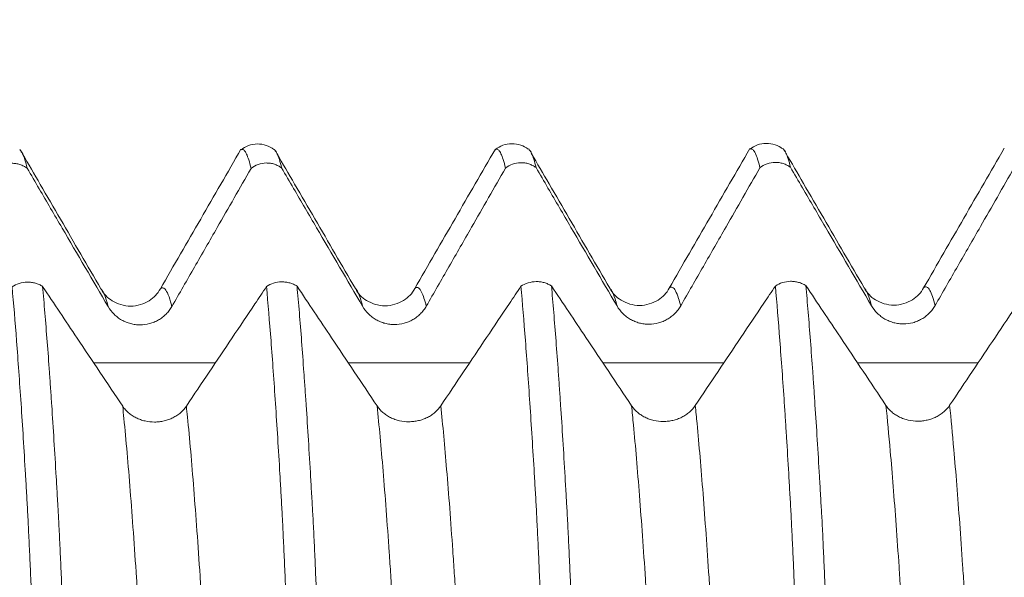
# Model space of a CAD drawing. Units: millimetres. Extents: x -48 to 103, y -82 to 34.
# Drawn here: x 70 to 76, y 4 to 7 of the extents above; entities that cross this region are included whole.
import ezdxf

# ---------------------------------------------------------------- set-up
doc = ezdxf.new("R2010")
doc.units = ezdxf.units.MM
doc.layers.add('1', color=4, linetype='Continuous')
doc.layers.add('SK2', color=7, linetype='Continuous')
doc.styles.add('iso_b_vert', font='simplex.shx')
doc.dimstyles.get("Standard").update_dxf_attribs({"dimtxt": 0.18, "dimasz": 0.18, "dimexe": 0.18, "dimexo": 0.0625, "dimgap": 0.09, "dimtad": 1, "dimzin": 0, "dimdsep": 52, "dimtxsty": 'Standard', "dimcen": 0.09, "dimadec": 0, "dimazin": 0, "dimtfac": 1, "dimtdec": 4, "dimtofl": 0, "dimtmove": 0, "dimatfit": 3, "dimfxl": 1, "dimtolj": 1, "dimtzin": 0, "dimarcsym": 0})

# ---------------------------------------------------------------- blocks, each defined once
blk = doc.blocks.new('_U2')
at = {"layer": 'SK2', "lineweight": 13}
for p, q in [((77.32, 1.5875), (77.32, 17.072111)), ((81.82, 7.681001), (81.82, 17.072111)), ((89.32, 15.072111), (69.82, 15.072111))]:
    blk.add_line(p, q, dxfattribs=at)
at = {"layer": 'SK2', "lineweight": 18}
for points in [[(77.32, 15.072111), (73.820002, 14.611327), (73.819998, 15.532894)], [(81.82, 15.072111), (85.319998, 15.532894), (85.320002, 14.611327)]]:
    blk.add_solid(points, dxfattribs=at)
at = {"layer": 'SK2', "lineweight": 18, "attachment_point": 7, "line_spacing_factor": 1.084337, "style": 'iso_b_vert'}
for s, insert, char_height in [('\\W0.7610;4.5', (77.171515, 22.957225), 3), ("\\W0.6474;'C'", (77.198015, 15.854744), 3.5)]:
    blk.add_mtext(s, dxfattribs=dict(at, insert=insert, char_height=char_height))

msp = doc.modelspace()

# ---------------------------------------------------------------- linework, layer by layer
at = {"layer": '1', "lineweight": 18}
for points, knots in [([(72.7333, 6.0648), (72.7195, 6.0752), (72.6898, 6.0909), (72.6361, 6.0998), (72.583, 6.0893), (72.5539, 6.073), (72.5406, 6.0624)], [0, 0, 0, 0, 0.244834, 0.49669, 0.750315, 1, 1, 1, 1]), ([(74.2333, 6.0669), (74.2195, 6.0772), (74.1897, 6.0929), (74.1361, 6.1018), (74.083, 6.0913), (74.0539, 6.0751), (74.0406, 6.0644)], [0, 0, 0, 0, 0.244877, 0.496721, 0.750319, 1, 1, 1, 1]), ([(69.7398, 6.0563), (69.7441, 6.0517), (69.7483, 6.0448), (69.7571, 6.0264), (69.7615, 6.0146), (69.7704, 5.9865), (69.7749, 5.9701), (69.7793, 5.9513)], [0, 0, 0, 0, 0.329586, 0.329586, 0.664793, 0.664793, 1, 1, 1, 1]), ([(71.0397, 6.0637), (71.0001, 5.9951), (70.9209, 5.8579), (70.8021, 5.6522), (70.6832, 5.4465), (70.604, 5.3093), (70.5644, 5.2407)], [0, 0, 0, 0, 0.250016, 0.500021, 0.750015, 1, 1, 1, 1]), ([(71.2334, 6.0629), (71.2196, 6.0733), (71.1898, 6.089), (71.136, 6.0979), (71.0828, 6.0874), (71.0538, 6.071), (71.0404, 6.0604)], [0, 0, 0, 0, 0.244782, 0.496611, 0.750253, 1, 1, 1, 1]), ([(71.0993, 5.9504), (71.0948, 5.9695), (71.0903, 5.9862), (71.0812, 6.0145), (71.0767, 6.0262), (71.0678, 6.0449), (71.0633, 6.0518), (71.0567, 6.0586), (71.0545, 6.0602), (71.05, 6.0622), (71.0478, 6.0626), (71.0447, 6.0623), (71.0437, 6.0621), (71.0428, 6.0618)], [0, 0, 0, 0, 0.237542, 0.237542, 0.475084, 0.475084, 0.712626, 0.712626, 0.831397, 0.831397, 0.950168, 0.950168, 1, 1, 1, 1]), ([(71.2398, 6.0582), (71.2441, 6.0536), (71.2484, 6.0467), (71.2615, 6.0189), (71.2704, 5.9908), (71.2793, 5.9532)], [0, 0, 0, 0, 0.329928, 0.329928, 1, 1, 1, 1]), ([(71.7141, 5.242), (71.6743, 5.3105), (71.5947, 5.4474), (71.4753, 5.6528), (71.3609, 5.8497), (71.2862, 5.9782), (71.2514, 6.0382)], [0, 0, 0, 0, 0.257988, 0.515994, 0.774017, 1, 1, 1, 1]), ([(72.5393, 6.065), (72.4997, 5.9965), (72.4205, 5.8594), (72.3018, 5.6538), (72.183, 5.4482), (72.1039, 5.3112), (72.0643, 5.2426)], [0, 0, 0, 0, 0.250015, 0.50002, 0.750015, 1, 1, 1, 1]), ([(72.5993, 5.9524), (72.5947, 5.9714), (72.5902, 5.9881), (72.5812, 6.0165), (72.5767, 6.0282), (72.5678, 6.0469), (72.5634, 6.0537), (72.5567, 6.0604), (72.5545, 6.0621), (72.55, 6.0641), (72.5478, 6.0645), (72.5446, 6.0642), (72.5437, 6.064), (72.5427, 6.0637)], [0, 0, 0, 0, 0.237472, 0.237472, 0.474945, 0.474945, 0.712417, 0.712417, 0.831153, 0.831153, 0.949889, 0.949889, 1, 1, 1, 1]), ([(72.7398, 6.06), (72.7442, 6.0554), (72.7485, 6.0485), (72.7616, 6.0208), (72.7703, 5.9928), (72.7792, 5.9552)], [0, 0, 0, 0, 0.329647, 0.329647, 1, 1, 1, 1]), ([(73.214, 5.244), (73.1743, 5.3124), (73.0947, 5.4492), (72.9754, 5.6545), (72.861, 5.8515), (72.7863, 5.98), (72.7514, 6.0401)], [0, 0, 0, 0, 0.257859, 0.515733, 0.773622, 1, 1, 1, 1]), ([(74.0394, 6.0672), (73.9999, 5.9987), (73.9207, 5.8616), (73.8019, 5.656), (73.6831, 5.4503), (73.6039, 5.3132), (73.5644, 5.2447)], [0, 0, 0, 0, 0.250015, 0.50002, 0.750015, 1, 1, 1, 1]), ([(74.0992, 5.9542), (74.0947, 5.9733), (74.0902, 5.99), (74.0813, 6.0184), (74.0768, 6.0302), (74.0678, 6.0488), (74.0634, 6.0557), (74.0567, 6.0624), (74.0544, 6.064), (74.05, 6.0661), (74.0478, 6.0665), (74.0446, 6.0662), (74.0437, 6.066), (74.0427, 6.0657)], [0, 0, 0, 0, 0.237402, 0.237402, 0.474804, 0.474804, 0.712206, 0.712206, 0.830907, 0.830907, 0.949608, 0.949608, 1, 1, 1, 1]), ([(74.2397, 6.0621), (74.244, 6.0575), (74.2483, 6.0506), (74.2615, 6.0228), (74.2704, 5.9946), (74.2793, 5.957)], [0, 0, 0, 0, 0.330042, 0.330042, 1, 1, 1, 1]), ([(74.7141, 5.2459), (74.6743, 5.3144), (74.5947, 5.4513), (74.4752, 5.6568), (74.3608, 5.8538), (74.2861, 5.9822), (74.2513, 6.0422)], [0, 0, 0, 0, 0.258022, 0.516061, 0.774117, 1, 1, 1, 1]), ([(75.5395, 6.0692), (75.4999, 6.0007), (75.4207, 5.8636), (75.3019, 5.6579), (75.1831, 5.4522), (75.104, 5.3151), (75.0644, 5.2466)], [0, 0, 0, 0, 0.250016, 0.50002, 0.750015, 1, 1, 1, 1]), ([(69.7793, 5.9513), (69.7728, 5.9561), (69.766, 5.9604), (69.7517, 5.9678), (69.7442, 5.971), (69.7288, 5.976), (69.7209, 5.9778), (69.705, 5.9802), (69.6969, 5.9808), (69.6725, 5.9804), (69.6567, 5.9775), (69.626, 5.9665), (69.612, 5.9587), (69.5993, 5.9485)], [0, 0, 0, 0, 0.125, 0.125, 0.25, 0.25, 0.375, 0.375, 0.5, 0.5, 0.75, 0.75, 1, 1, 1, 1]), ([(70.2141, 5.2401), (70.1743, 5.3085), (70.0947, 5.4454), (69.9754, 5.6508), (69.8609, 5.8478), (69.7862, 5.9763), (69.7513, 6.0364)], [0, 0, 0, 0, 0.257897, 0.515811, 0.773743, 1, 1, 1, 1]), ([(71.2793, 5.9532), (71.2728, 5.9581), (71.266, 5.9623), (71.2517, 5.9697), (71.2442, 5.9729), (71.2288, 5.9779), (71.2209, 5.9798), (71.205, 5.9822), (71.1969, 5.9827), (71.1725, 5.9823), (71.1567, 5.9795), (71.126, 5.9685), (71.112, 5.9606), (71.0993, 5.9504)], [0, 0, 0, 0, 0.125, 0.125, 0.25, 0.25, 0.375, 0.375, 0.5, 0.5, 0.75, 0.75, 1, 1, 1, 1]), ([(72.7792, 5.9552), (72.7727, 5.9601), (72.7659, 5.9643), (72.7517, 5.9717), (72.7442, 5.9748), (72.7287, 5.9799), (72.7209, 5.9817), (72.705, 5.9841), (72.6969, 5.9846), (72.6725, 5.9843), (72.6566, 5.9814), (72.626, 5.9704), (72.612, 5.9625), (72.5993, 5.9524)], [0, 0, 0, 0, 0.125, 0.125, 0.25, 0.25, 0.375, 0.375, 0.5, 0.5, 0.75, 0.75, 1, 1, 1, 1]), ([(74.2793, 5.957), (74.2728, 5.9619), (74.266, 5.9662), (74.2517, 5.9736), (74.2442, 5.9767), (74.2288, 5.9817), (74.2209, 5.9836), (74.205, 5.986), (74.1969, 5.9865), (74.1725, 5.9862), (74.1566, 5.9833), (74.126, 5.9723), (74.1119, 5.9644), (74.0992, 5.9542)], [0, 0, 0, 0, 0.125, 0.125, 0.25, 0.25, 0.375, 0.375, 0.5, 0.5, 0.75, 0.75, 1, 1, 1, 1]), ([(69.7793, 5.9513), (69.8028, 5.9111), (69.8262, 5.871), (69.8949, 5.7535), (69.9401, 5.6762), (70.0758, 5.4443), (70.1663, 5.2898), (70.2568, 5.1352)], [0, 0, 0, 0, 0.147601, 0.147601, 0.431734, 0.431734, 1, 1, 1, 1]), ([(70.6323, 5.136), (70.6767, 5.2137), (70.7212, 5.2913), (70.8102, 5.4466), (70.8547, 5.5242), (70.9659, 5.7181), (71.0326, 5.8343), (71.0993, 5.9504)], [0, 0, 0, 0, 0.285961, 0.285961, 0.571922, 0.571922, 1, 1, 1, 1]), ([(71.2793, 5.9532), (71.3028, 5.9131), (71.3263, 5.8729), (71.3949, 5.7554), (71.4401, 5.6781), (71.5758, 5.4463), (71.6663, 5.2917), (71.7568, 5.1372)], [0, 0, 0, 0, 0.147588, 0.147588, 0.431726, 0.431726, 1, 1, 1, 1]), ([(72.1322, 5.1379), (72.1767, 5.2156), (72.2212, 5.2932), (72.3102, 5.4485), (72.3547, 5.5261), (72.4659, 5.72), (72.5326, 5.8362), (72.5993, 5.9524)], [0, 0, 0, 0, 0.285953, 0.285953, 0.571906, 0.571906, 1, 1, 1, 1]), ([(72.7792, 5.9552), (72.8027, 5.915), (72.8262, 5.8748), (72.8949, 5.7573), (72.9401, 5.68), (73.0758, 5.4482), (73.1663, 5.2936), (73.2568, 5.1391)], [0, 0, 0, 0, 0.147733, 0.147733, 0.431822, 0.431822, 1, 1, 1, 1]), ([(73.6322, 5.1399), (73.6767, 5.2176), (73.7212, 5.2952), (73.8102, 5.4505), (73.8547, 5.5281), (73.9659, 5.7219), (74.0325, 5.8381), (74.0992, 5.9542)], [0, 0, 0, 0, 0.285985, 0.285985, 0.57197, 0.57197, 1, 1, 1, 1]), ([(74.2793, 5.957), (74.3028, 5.9169), (74.3262, 5.8767), (74.3949, 5.7593), (74.4401, 5.682), (74.5758, 5.4501), (74.6662, 5.2955), (74.7568, 5.141)], [0, 0, 0, 0, 0.147612, 0.147612, 0.431741, 0.431741, 1, 1, 1, 1]), ([(75.1322, 5.1418), (75.1767, 5.2194), (75.2212, 5.2971), (75.3102, 5.4524), (75.3547, 5.53), (75.4659, 5.7238), (75.5326, 5.84), (75.5992, 5.9562)], [0, 0, 0, 0, 0.285961, 0.285961, 0.571922, 0.571922, 1, 1, 1, 1]), ([(72.6901, 5.2552), (72.7028, 5.264), (72.7168, 5.2707), (72.7475, 5.2803), (72.7634, 5.2828), (72.7878, 5.2831), (72.7959, 5.2827), (72.8118, 5.2806), (72.8197, 5.279), (72.8351, 5.2746), (72.8426, 5.2719), (72.8569, 5.2655), (72.8637, 5.2618), (72.8702, 5.2576)], [0, 0, 0, 0, 0.25, 0.25, 0.5, 0.5, 0.625, 0.625, 0.75, 0.75, 0.875, 0.875, 1, 1, 1, 1]), ([(74.1902, 5.2569), (74.2029, 5.2656), (74.2169, 5.2724), (74.2476, 5.2819), (74.2634, 5.2844), (74.2878, 5.2848), (74.2959, 5.2843), (74.3118, 5.2823), (74.3196, 5.2807), (74.3351, 5.2763), (74.3426, 5.2736), (74.3568, 5.2672), (74.3636, 5.2635), (74.3701, 5.2593)], [0, 0, 0, 0, 0.25, 0.25, 0.5, 0.5, 0.625, 0.625, 0.75, 0.75, 0.875, 0.875, 1, 1, 1, 1]), ([(69.6901, 5.2518), (69.7028, 5.2606), (69.7168, 5.2674), (69.7475, 5.2769), (69.7633, 5.2794), (69.7877, 5.2798), (69.7958, 5.2793), (69.8117, 5.2773), (69.8196, 5.2757), (69.835, 5.2714), (69.8425, 5.2687), (69.8568, 5.2623), (69.8636, 5.2586), (69.8701, 5.2543)], [0, 0, 0, 0, 0.25, 0.25, 0.5, 0.5, 0.625, 0.625, 0.75, 0.75, 0.875, 0.875, 1, 1, 1, 1]), ([(69.8992, 1.1274), (69.8947, 1.2393), (69.8903, 1.3508), (69.8813, 1.5725), (69.8768, 1.6828), (69.8678, 1.9022), (69.8633, 2.0114), (69.8566, 2.1743), (69.8544, 2.2285), (69.85, 2.3366), (69.8477, 2.3905), (69.841, 2.5514), (69.8366, 2.6577), (69.8278, 2.8685), (69.8235, 2.973), (69.8171, 3.1283), (69.8149, 3.1798), (69.8116, 3.2567), (69.8105, 3.2823), (69.8083, 3.3334), (69.8073, 3.3589), (69.8052, 3.4093), (69.8042, 3.4343), (69.8022, 3.4838), (69.8011, 3.5083), (69.799, 3.5568), (69.798, 3.5807), (69.7959, 3.6276), (69.7949, 3.6505), (69.7918, 3.7182), (69.7899, 3.7616), (69.7868, 3.824), (69.7857, 3.8444), (69.7837, 3.8844), (69.7828, 3.9039), (69.7808, 3.9423), (69.7797, 3.9611), (69.7776, 3.9987), (69.7765, 4.0174), (69.7733, 4.0733), (69.7711, 4.1101), (69.7647, 4.2192), (69.7604, 4.2903), (69.7518, 4.429), (69.7474, 4.4967), (69.7342, 4.6935), (69.7254, 4.8165), (69.7079, 5.0464), (69.6991, 5.1532), (69.6901, 5.2518)], [0, 0, 0, 0, 0.0625, 0.0625, 0.125, 0.125, 0.1875, 0.1875, 0.21875, 0.21875, 0.25, 0.25, 0.3125, 0.3125, 0.375, 0.375, 0.40625, 0.40625, 0.421875, 0.421875, 0.4375, 0.4375, 0.453125, 0.453125, 0.46875, 0.46875, 0.484375, 0.484375, 0.5, 0.5, 0.53125, 0.53125, 0.546875, 0.546875, 0.5625, 0.5625, 0.578125, 0.578125, 0.59375, 0.59375, 0.625, 0.625, 0.6875, 0.6875, 0.75, 0.75, 0.875, 0.875, 1, 1, 1, 1]), ([(70.3423, 4.5479), (70.2975, 4.6149), (70.2526, 4.682), (70.163, 4.8161), (70.1182, 4.8831), (70.0056, 5.0516), (69.9378, 5.153), (69.8701, 5.2543)], [0, 0, 0, 0, 0.284715, 0.284715, 0.56943, 0.56943, 1, 1, 1, 1]), ([(69.8701, 5.2543), (69.8746, 5.2043), (69.8791, 5.152), (69.8881, 5.0433), (69.8926, 4.9869), (69.9016, 4.8699), (69.9061, 4.8093), (69.9127, 4.7153), (69.915, 4.6834), (69.9194, 4.6187), (69.9216, 4.5858), (69.9283, 4.4857), (69.9327, 4.4172), (69.9416, 4.2762), (69.946, 4.2038), (69.9524, 4.0927), (69.9545, 4.0553), (69.9578, 3.9983), (69.959, 3.9792), (69.9607, 3.9502), (69.9613, 3.9406), (69.9624, 3.9211), (69.9629, 3.9114), (69.964, 3.8916), (69.9646, 3.8815), (69.9657, 3.8612), (69.9662, 3.8509), (69.9677, 3.8198), (69.9687, 3.7986), (69.9708, 3.7552), (69.9719, 3.733), (69.9739, 3.6883), (69.975, 3.6657), (69.978, 3.597), (69.9801, 3.5501), (69.9831, 3.4783), (69.9841, 3.4541), (69.9856, 3.4174), (69.9861, 3.4051), (69.9872, 3.3803), (69.9877, 3.3679), (69.9891, 3.3304), (69.9899, 3.3054), (69.9919, 3.255), (69.9929, 3.2298), (69.9962, 3.1539), (69.9983, 3.103), (70.0047, 2.9496), (70.009, 2.8462), (70.0177, 2.6375), (70.022, 2.5319), (70.0308, 2.3199), (70.0352, 2.2133), (70.0439, 1.9991), (70.0483, 1.8915), (70.0615, 1.5671), (70.0704, 1.3486), (70.0793, 1.128)], [0, 0, 0, 0, 0.0625, 0.0625, 0.125, 0.125, 0.1875, 0.1875, 0.21875, 0.21875, 0.25, 0.25, 0.3125, 0.3125, 0.375, 0.375, 0.40625, 0.40625, 0.421875, 0.421875, 0.429687, 0.429687, 0.4375, 0.4375, 0.445312, 0.445312, 0.453125, 0.453125, 0.46875, 0.46875, 0.484375, 0.484375, 0.5, 0.5, 0.53125, 0.53125, 0.546875, 0.546875, 0.554687, 0.554687, 0.5625, 0.5625, 0.578125, 0.578125, 0.59375, 0.59375, 0.625, 0.625, 0.6875, 0.6875, 0.75, 0.75, 0.8125, 0.8125, 0.875, 0.875, 1, 1, 1, 1]), ([(70.5645, 5.2408), (70.5484, 5.2107), (70.505, 5.1636), (70.3885, 5.125), (70.2732, 5.1639), (70.2301, 5.2099), (70.2145, 5.2397)], [0, 0, 0, 0, 0.239538, 0.494148, 0.752228, 1, 1, 1, 1]), ([(71.1901, 5.2535), (71.1674, 5.2196), (71.1447, 5.1858), (71.0771, 5.0849), (71.0322, 5.0178), (70.8974, 4.8167), (70.8076, 4.6826), (70.7177, 4.5486)], [0, 0, 0, 0, 0.144079, 0.144079, 0.429386, 0.429386, 1, 1, 1, 1]), ([(71.1901, 5.2535), (71.2028, 5.2623), (71.2168, 5.2691), (71.2475, 5.2786), (71.2633, 5.2811), (71.2878, 5.2815), (71.2958, 5.281), (71.3118, 5.2789), (71.3196, 5.2773), (71.3351, 5.273), (71.3426, 5.2703), (71.3568, 5.2639), (71.3636, 5.2602), (71.3701, 5.2559)], [0, 0, 0, 0, 0.25, 0.25, 0.5, 0.5, 0.625, 0.625, 0.75, 0.75, 0.875, 0.875, 1, 1, 1, 1]), ([(71.3993, 1.1278), (71.3948, 1.2397), (71.3903, 1.3512), (71.3813, 1.573), (71.3767, 1.6833), (71.3678, 1.9028), (71.3633, 2.012), (71.3567, 2.175), (71.3544, 2.2292), (71.35, 2.3373), (71.3478, 2.3912), (71.3367, 2.6595), (71.3278, 2.8703), (71.317, 3.1292), (71.3149, 3.1807), (71.3116, 3.2577), (71.3105, 3.2833), (71.3084, 3.3343), (71.3073, 3.3598), (71.3042, 3.4355), (71.3022, 3.485), (71.2991, 3.5578), (71.2981, 3.5818), (71.2959, 3.6286), (71.2949, 3.6516), (71.2918, 3.7192), (71.2898, 3.7626), (71.2868, 3.8251), (71.2857, 3.8455), (71.2842, 3.8755), (71.2838, 3.8854), (71.2828, 3.905), (71.2822, 3.9146), (71.2806, 3.9433), (71.2796, 3.9623), (71.2776, 3.9999), (71.2765, 4.0187), (71.2734, 4.0746), (71.2712, 4.1114), (71.2647, 4.2205), (71.2604, 4.2916), (71.2517, 4.4304), (71.2473, 4.4981), (71.2342, 4.6949), (71.2254, 4.818), (71.2079, 5.0479), (71.199, 5.1548), (71.1901, 5.2535)], [0, 0, 0, 0, 0.0625, 0.0625, 0.125, 0.125, 0.1875, 0.1875, 0.21875, 0.21875, 0.25, 0.25, 0.375, 0.375, 0.40625, 0.40625, 0.421875, 0.421875, 0.4375, 0.4375, 0.46875, 0.46875, 0.484375, 0.484375, 0.5, 0.5, 0.53125, 0.53125, 0.546875, 0.546875, 0.554687, 0.554687, 0.5625, 0.5625, 0.578125, 0.578125, 0.59375, 0.59375, 0.625, 0.625, 0.6875, 0.6875, 0.75, 0.75, 0.875, 0.875, 1, 1, 1, 1]), ([(71.8423, 4.5495), (71.7975, 4.6166), (71.7527, 4.6836), (71.663, 4.8177), (71.6182, 4.8848), (71.5056, 5.0532), (71.4379, 5.1546), (71.3701, 5.2559)], [0, 0, 0, 0, 0.28474, 0.28474, 0.569481, 0.569481, 1, 1, 1, 1]), ([(71.3701, 5.2559), (71.3747, 5.2058), (71.3792, 5.1535), (71.3883, 5.0447), (71.3927, 4.9882), (71.4017, 4.8711), (71.4061, 4.8105), (71.4128, 4.7164), (71.415, 4.6845), (71.4194, 4.6196), (71.4217, 4.5867), (71.4283, 4.4864), (71.4328, 4.4177), (71.4416, 4.2766), (71.446, 4.2042), (71.4514, 4.1115), (71.4525, 4.0928), (71.4546, 4.0552), (71.4558, 4.0363), (71.4579, 3.9982), (71.459, 3.9792), (71.4607, 3.9503), (71.4613, 3.9405), (71.4624, 3.9211), (71.463, 3.9112), (71.4659, 3.8614), (71.4679, 3.8197), (71.471, 3.7545), (71.472, 3.7324), (71.474, 3.6878), (71.4751, 3.6651), (71.4782, 3.5965), (71.4802, 3.5496), (71.4832, 3.4778), (71.4842, 3.4536), (71.4862, 3.4047), (71.4873, 3.3799), (71.4891, 3.33), (71.4899, 3.3049), (71.4919, 3.2546), (71.493, 3.2294), (71.4962, 3.1535), (71.4983, 3.1026), (71.5048, 2.9492), (71.5091, 2.8459), (71.5178, 2.6372), (71.5221, 2.5316), (71.5352, 2.2138), (71.544, 1.9997), (71.5571, 1.6754), (71.5615, 1.5668), (71.5703, 1.3484), (71.5748, 1.2387), (71.5793, 1.1284)], [0, 0, 0, 0, 0.0625, 0.0625, 0.125, 0.125, 0.1875, 0.1875, 0.21875, 0.21875, 0.25, 0.25, 0.3125, 0.3125, 0.375, 0.375, 0.390625, 0.390625, 0.40625, 0.40625, 0.421875, 0.421875, 0.429688, 0.429688, 0.4375, 0.4375, 0.46875, 0.46875, 0.484375, 0.484375, 0.5, 0.5, 0.53125, 0.53125, 0.546875, 0.546875, 0.5625, 0.5625, 0.578125, 0.578125, 0.59375, 0.59375, 0.625, 0.625, 0.6875, 0.6875, 0.75, 0.75, 0.875, 0.875, 0.9375, 0.9375, 1, 1, 1, 1]), ([(72.0644, 5.2427), (72.0483, 5.2126), (72.0048, 5.1654), (71.8884, 5.1269), (71.7731, 5.1658), (71.7301, 5.2117), (71.7146, 5.2416)], [0, 0, 0, 0, 0.238847, 0.493476, 0.751867, 1, 1, 1, 1]), ([(72.6901, 5.2552), (72.6674, 5.2213), (72.6447, 5.1874), (72.5771, 5.0865), (72.5322, 5.0195), (72.3974, 4.8184), (72.3076, 4.6843), (72.2177, 4.5502)], [0, 0, 0, 0, 0.144095, 0.144095, 0.429397, 0.429397, 1, 1, 1, 1]), ([(72.8993, 1.1283), (72.8947, 1.2402), (72.8902, 1.3517), (72.8812, 1.5735), (72.8767, 1.6839), (72.8678, 1.9035), (72.8633, 2.0127), (72.8566, 2.1758), (72.8544, 2.23), (72.8499, 2.3381), (72.8477, 2.392), (72.8366, 2.6604), (72.8279, 2.8713), (72.817, 3.1302), (72.8149, 3.1818), (72.8116, 3.2587), (72.8104, 3.2843), (72.8088, 3.3227), (72.8083, 3.3354), (72.8073, 3.3609), (72.8068, 3.3735), (72.8041, 3.4366), (72.8022, 3.4862), (72.7991, 3.559), (72.7981, 3.5829), (72.796, 3.6298), (72.795, 3.6528), (72.7919, 3.7205), (72.7899, 3.7639), (72.7868, 3.8265), (72.7858, 3.8469), (72.7837, 3.8868), (72.7827, 3.9063), (72.7808, 3.9447), (72.7797, 3.9636), (72.7776, 4.0012), (72.7765, 4.02), (72.7733, 4.0759), (72.7712, 4.1127), (72.7647, 4.2219), (72.7604, 4.293), (72.7517, 4.4318), (72.7473, 4.4996), (72.7342, 4.6965), (72.7255, 4.8196), (72.7079, 5.0496), (72.699, 5.1565), (72.6901, 5.2552)], [0, 0, 0, 0, 0.0625, 0.0625, 0.125, 0.125, 0.1875, 0.1875, 0.21875, 0.21875, 0.25, 0.25, 0.375, 0.375, 0.40625, 0.40625, 0.421875, 0.421875, 0.429687, 0.429687, 0.4375, 0.4375, 0.46875, 0.46875, 0.484375, 0.484375, 0.5, 0.5, 0.53125, 0.53125, 0.546875, 0.546875, 0.5625, 0.5625, 0.578125, 0.578125, 0.59375, 0.59375, 0.625, 0.625, 0.6875, 0.6875, 0.75, 0.75, 0.875, 0.875, 1, 1, 1, 1]), ([(73.3423, 4.5511), (73.2975, 4.6182), (73.2527, 4.6852), (73.163, 4.8193), (73.1182, 4.8864), (73.0057, 5.0548), (72.9379, 5.1562), (72.8702, 5.2576)], [0, 0, 0, 0, 0.284747, 0.284747, 0.569494, 0.569494, 1, 1, 1, 1]), ([(72.8702, 5.2576), (72.8747, 5.2075), (72.8791, 5.1552), (72.8881, 5.0465), (72.8925, 4.99), (72.9015, 4.8728), (72.906, 4.8122), (72.9127, 4.718), (72.915, 4.6861), (72.9195, 4.6212), (72.9217, 4.5882), (72.9284, 4.488), (72.9329, 4.4193), (72.9416, 4.2782), (72.946, 4.2059), (72.9525, 4.0945), (72.9546, 4.057), (72.9574, 4.0094), (72.9579, 3.9998), (72.959, 3.9807), (72.9596, 3.9711), (72.9612, 3.9423), (72.9625, 3.9228), (72.9647, 3.883), (72.9658, 3.8626), (72.9678, 3.8209), (72.9689, 3.7997), (72.9709, 3.7562), (72.9719, 3.7341), (72.974, 3.6894), (72.975, 3.6667), (72.9781, 3.598), (72.9802, 3.5511), (72.9832, 3.4793), (72.9841, 3.4551), (72.9856, 3.4184), (72.9862, 3.4061), (72.9872, 3.3813), (72.9877, 3.3689), (72.9891, 3.3315), (72.99, 3.3063), (72.9919, 3.256), (72.993, 3.2308), (72.9962, 3.1548), (72.9983, 3.1039), (73.0047, 2.9505), (73.0091, 2.8472), (73.0178, 2.6383), (73.0221, 2.5328), (73.0352, 2.2147), (73.0439, 2.0005), (73.0616, 1.5679), (73.0704, 1.3495), (73.0793, 1.1289)], [0, 0, 0, 0, 0.0625, 0.0625, 0.125, 0.125, 0.1875, 0.1875, 0.21875, 0.21875, 0.25, 0.25, 0.3125, 0.3125, 0.375, 0.375, 0.40625, 0.40625, 0.414062, 0.414062, 0.421875, 0.421875, 0.4375, 0.4375, 0.453125, 0.453125, 0.46875, 0.46875, 0.484375, 0.484375, 0.5, 0.5, 0.53125, 0.53125, 0.546875, 0.546875, 0.554687, 0.554687, 0.5625, 0.5625, 0.578125, 0.578125, 0.59375, 0.59375, 0.625, 0.625, 0.6875, 0.6875, 0.75, 0.75, 0.875, 0.875, 1, 1, 1, 1]), ([(73.5644, 5.2447), (73.5484, 5.2146), (73.5049, 5.1675), (73.3885, 5.1289), (73.2731, 5.1678), (73.2301, 5.2138), (73.2145, 5.2436)], [0, 0, 0, 0, 0.239336, 0.493992, 0.752163, 1, 1, 1, 1]), ([(74.1902, 5.2569), (74.1675, 5.223), (74.1447, 5.189), (74.0771, 5.0881), (74.0322, 5.0211), (73.8974, 4.8199), (73.8076, 4.6859), (73.7177, 4.5518)], [0, 0, 0, 0, 0.144248, 0.144248, 0.429499, 0.429499, 1, 1, 1, 1]), ([(74.3992, 1.1287), (74.3947, 1.2407), (74.3902, 1.3522), (74.3812, 1.5741), (74.3767, 1.6845), (74.3678, 1.9042), (74.3633, 2.0135), (74.3567, 2.1766), (74.3545, 2.2308), (74.35, 2.339), (74.3478, 2.3929), (74.3367, 2.6613), (74.3279, 2.8723), (74.317, 3.1313), (74.3149, 3.1828), (74.3116, 3.2599), (74.3104, 3.2855), (74.3084, 3.3366), (74.3074, 3.3621), (74.3052, 3.4125), (74.3042, 3.4376), (74.3026, 3.4747), (74.3021, 3.487), (74.301, 3.5115), (74.3006, 3.5237), (74.2996, 3.548), (74.2991, 3.5601), (74.2981, 3.584), (74.2976, 3.5959), (74.296, 3.6311), (74.2949, 3.6541), (74.2918, 3.7218), (74.2897, 3.7651), (74.2868, 3.8277), (74.2858, 3.8482), (74.2838, 3.8882), (74.2828, 3.9077), (74.2808, 3.9461), (74.2797, 3.965), (74.2775, 4.0025), (74.2764, 4.0212), (74.2732, 4.0771), (74.2711, 4.114), (74.2648, 4.2234), (74.2605, 4.2945), (74.254, 4.3986), (74.2518, 4.4329), (74.2475, 4.5005), (74.2453, 4.5339), (74.2343, 4.698), (74.2253, 4.821), (74.2077, 5.0511), (74.199, 5.1581), (74.1902, 5.2569)], [0, 0, 0, 0, 0.0625, 0.0625, 0.125, 0.125, 0.1875, 0.1875, 0.21875, 0.21875, 0.25, 0.25, 0.375, 0.375, 0.40625, 0.40625, 0.421875, 0.421875, 0.4375, 0.4375, 0.453125, 0.453125, 0.460938, 0.460938, 0.46875, 0.46875, 0.476563, 0.476563, 0.484375, 0.484375, 0.5, 0.5, 0.53125, 0.53125, 0.546875, 0.546875, 0.5625, 0.5625, 0.578125, 0.578125, 0.59375, 0.59375, 0.625, 0.625, 0.6875, 0.6875, 0.71875, 0.71875, 0.75, 0.75, 0.875, 0.875, 1, 1, 1, 1]), ([(74.8423, 4.5528), (74.7975, 4.6199), (74.7527, 4.6869), (74.663, 4.821), (74.6182, 4.8881), (74.5057, 5.0565), (74.4379, 5.1579), (74.3701, 5.2593)], [0, 0, 0, 0, 0.284729, 0.284729, 0.569458, 0.569458, 1, 1, 1, 1]), ([(74.3701, 5.2593), (74.3747, 5.2091), (74.3792, 5.1567), (74.3882, 5.0479), (74.3927, 4.9914), (74.4016, 4.8742), (74.4061, 4.8135), (74.4128, 4.7193), (74.415, 4.6874), (74.4195, 4.6226), (74.4217, 4.5896), (74.4283, 4.4893), (74.4328, 4.4205), (74.4416, 4.2794), (74.446, 4.207), (74.4525, 4.0956), (74.4547, 4.0579), (74.4579, 4.0009), (74.459, 3.9818), (74.4607, 3.9529), (74.4612, 3.9432), (74.4624, 3.9237), (74.463, 3.9138), (74.4648, 3.8839), (74.4658, 3.8636), (74.4679, 3.8219), (74.4689, 3.8006), (74.4709, 3.7571), (74.4719, 3.735), (74.474, 3.6903), (74.4751, 3.6676), (74.4782, 3.5989), (74.4802, 3.552), (74.4832, 3.4802), (74.4842, 3.4559), (74.4857, 3.4192), (74.4862, 3.4069), (74.4872, 3.3822), (74.4877, 3.3697), (74.4891, 3.3322), (74.4899, 3.3072), (74.4919, 3.2568), (74.493, 3.2316), (74.4952, 3.1809), (74.4962, 3.1556), (74.4983, 3.1047), (74.4994, 3.0791), (74.5048, 2.9512), (74.5091, 2.8478), (74.5178, 2.639), (74.5221, 2.5334), (74.5352, 2.2153), (74.5439, 2.0011), (74.5615, 1.5684), (74.5704, 1.3499), (74.5792, 1.1293)], [0, 0, 0, 0, 0.0625, 0.0625, 0.125, 0.125, 0.1875, 0.1875, 0.21875, 0.21875, 0.25, 0.25, 0.3125, 0.3125, 0.375, 0.375, 0.40625, 0.40625, 0.421875, 0.421875, 0.429687, 0.429687, 0.4375, 0.4375, 0.453125, 0.453125, 0.46875, 0.46875, 0.484375, 0.484375, 0.5, 0.5, 0.53125, 0.53125, 0.546875, 0.546875, 0.554687, 0.554687, 0.5625, 0.5625, 0.578125, 0.578125, 0.59375, 0.59375, 0.609375, 0.609375, 0.625, 0.625, 0.6875, 0.6875, 0.75, 0.75, 0.875, 0.875, 1, 1, 1, 1]), ([(75.0644, 5.2466), (75.0484, 5.2165), (75.0049, 5.1693), (74.8885, 5.1308), (74.7732, 5.1697), (74.7301, 5.2157), (74.7146, 5.2455)], [0, 0, 0, 0, 0.239072, 0.493698, 0.751975, 1, 1, 1, 1]), ([(75.6901, 5.2585), (75.6674, 5.2246), (75.6447, 5.1907), (75.5771, 5.0898), (75.5322, 5.0228), (75.3974, 4.8217), (75.3076, 4.6876), (75.2177, 4.5535)], [0, 0, 0, 0, 0.14413, 0.14413, 0.42942, 0.42942, 1, 1, 1, 1]), ([(70.2568, 5.1352), (70.2664, 5.1188), (70.278, 5.104), (70.2981, 5.0841), (70.3053, 5.0778), (70.3203, 5.0663), (70.336, 5.056), (70.353, 5.0476), (70.3706, 5.0404), (70.3796, 5.0374), (70.3978, 5.0325), (70.4071, 5.0307), (70.4258, 5.0282), (70.4353, 5.0276), (70.4638, 5.0276), (70.4825, 5.0301), (70.51, 5.0375), (70.5191, 5.0405), (70.5365, 5.0478), (70.5449, 5.0519), (70.5612, 5.0613), (70.5691, 5.0666), (70.5842, 5.0782), (70.5984, 5.0907), (70.6108, 5.1048), (70.6222, 5.1198), (70.6275, 5.1278), (70.6323, 5.136)], [0, 0, 0, 0, 0.125, 0.125, 0.1875, 0.1875, 0.25, 0.3125, 0.3125, 0.375, 0.375, 0.4375, 0.4375, 0.5, 0.5, 0.625, 0.625, 0.6875, 0.6875, 0.75, 0.75, 0.8125, 0.8125, 0.875, 0.9375, 0.9375, 1, 1, 1, 1]), ([(71.7568, 5.1372), (71.7664, 5.1207), (71.7779, 5.1059), (71.798, 5.086), (71.8053, 5.0797), (71.8203, 5.0683), (71.836, 5.0579), (71.853, 5.0496), (71.8705, 5.0423), (71.8796, 5.0393), (71.8978, 5.0344), (71.9071, 5.0326), (71.9258, 5.0302), (71.9353, 5.0295), (71.9638, 5.0295), (71.9825, 5.032), (72.01, 5.0394), (72.019, 5.0424), (72.0365, 5.0497), (72.0449, 5.0538), (72.0612, 5.0632), (72.0691, 5.0685), (72.0842, 5.0801), (72.0984, 5.0926), (72.1107, 5.1067), (72.1222, 5.1217), (72.1275, 5.1297), (72.1322, 5.1379)], [0, 0, 0, 0, 0.125, 0.125, 0.1875, 0.1875, 0.25, 0.3125, 0.3125, 0.375, 0.375, 0.4375, 0.4375, 0.5, 0.5, 0.625, 0.625, 0.6875, 0.6875, 0.75, 0.75, 0.8125, 0.8125, 0.875, 0.9375, 0.9375, 1, 1, 1, 1]), ([(73.2568, 5.1391), (73.2664, 5.1227), (73.2779, 5.1079), (73.298, 5.0879), (73.3053, 5.0817), (73.3203, 5.0702), (73.336, 5.0598), (73.353, 5.0515), (73.3706, 5.0443), (73.3796, 5.0412), (73.3978, 5.0364), (73.4071, 5.0346), (73.4258, 5.0321), (73.4353, 5.0315), (73.4638, 5.0315), (73.4825, 5.034), (73.51, 5.0413), (73.5191, 5.0444), (73.5365, 5.0516), (73.5449, 5.0558), (73.5612, 5.0652), (73.5691, 5.0705), (73.5842, 5.0821), (73.5984, 5.0946), (73.6108, 5.1087), (73.6222, 5.1237), (73.6275, 5.1317), (73.6322, 5.1399)], [0, 0, 0, 0, 0.125, 0.125, 0.1875, 0.1875, 0.25, 0.3125, 0.3125, 0.375, 0.375, 0.4375, 0.4375, 0.5, 0.5, 0.625, 0.625, 0.6875, 0.6875, 0.75, 0.75, 0.8125, 0.8125, 0.875, 0.9375, 0.9375, 1, 1, 1, 1]), ([(74.7568, 5.141), (74.7664, 5.1246), (74.7779, 5.1098), (74.798, 5.0898), (74.8053, 5.0836), (74.8203, 5.0721), (74.836, 5.0617), (74.853, 5.0534), (74.8706, 5.0462), (74.8796, 5.0431), (74.8978, 5.0383), (74.9071, 5.0364), (74.9258, 5.034), (74.9353, 5.0334), (74.9638, 5.0334), (74.9825, 5.0358), (75.01, 5.0432), (75.019, 5.0463), (75.0365, 5.0535), (75.0449, 5.0577), (75.0612, 5.0671), (75.0691, 5.0724), (75.0842, 5.084), (75.0984, 5.0964), (75.1107, 5.1106), (75.1222, 5.1256), (75.1275, 5.1335), (75.1322, 5.1418)], [0, 0, 0, 0, 0.125, 0.125, 0.1875, 0.1875, 0.25, 0.3125, 0.3125, 0.375, 0.375, 0.4375, 0.4375, 0.5, 0.5, 0.625, 0.625, 0.6875, 0.6875, 0.75, 0.75, 0.8125, 0.8125, 0.875, 0.9375, 0.9375, 1, 1, 1, 1]), ([(70.7177, 4.5486), (70.7082, 4.5343), (70.6967, 4.5214), (70.6767, 4.5041), (70.6695, 4.4987), (70.6545, 4.4887), (70.6388, 4.4796), (70.6219, 4.4724), (70.6044, 4.466), (70.5953, 4.4634), (70.5771, 4.4591), (70.5679, 4.4575), (70.5492, 4.4553), (70.5397, 4.4547), (70.5112, 4.4546), (70.4925, 4.4567), (70.465, 4.463), (70.4559, 4.4656), (70.4384, 4.4718), (70.4299, 4.4754), (70.4136, 4.4835), (70.4057, 4.488), (70.3905, 4.498), (70.3763, 4.5087), (70.3639, 4.5209), (70.3524, 4.5339), (70.347, 4.5407), (70.3423, 4.5479)], [0, 0, 0, 0, 0.125, 0.125, 0.1875, 0.1875, 0.25, 0.3125, 0.3125, 0.375, 0.375, 0.4375, 0.4375, 0.5, 0.5, 0.625, 0.625, 0.6875, 0.6875, 0.75, 0.75, 0.8125, 0.8125, 0.875, 0.9375, 0.9375, 1, 1, 1, 1]), ([(72.2177, 4.5502), (72.2082, 4.536), (72.1967, 4.5231), (72.1767, 4.5058), (72.1695, 4.5003), (72.1545, 4.4903), (72.1388, 4.4813), (72.1219, 4.474), (72.1044, 4.4677), (72.0953, 4.465), (72.0771, 4.4608), (72.0679, 4.4592), (72.0492, 4.457), (72.0397, 4.4564), (72.0112, 4.4563), (71.9925, 4.4584), (71.965, 4.4646), (71.9559, 4.4673), (71.9384, 4.4735), (71.9299, 4.477), (71.9136, 4.4851), (71.9057, 4.4897), (71.8905, 4.4996), (71.8763, 4.5104), (71.8639, 4.5226), (71.8524, 4.5355), (71.847, 4.5424), (71.8423, 4.5495)], [0, 0, 0, 0, 0.125, 0.125, 0.1875, 0.1875, 0.25, 0.3125, 0.3125, 0.375, 0.375, 0.4375, 0.4375, 0.5, 0.5, 0.625, 0.625, 0.6875, 0.6875, 0.75, 0.75, 0.8125, 0.8125, 0.875, 0.9375, 0.9375, 1, 1, 1, 1]), ([(73.7177, 4.5518), (73.7082, 4.5375), (73.6967, 4.5247), (73.6767, 4.5073), (73.6695, 4.5019), (73.6545, 4.4919), (73.6388, 4.4829), (73.6219, 4.4756), (73.6043, 4.4693), (73.5953, 4.4666), (73.5771, 4.4624), (73.5679, 4.4607), (73.5492, 4.4586), (73.5397, 4.458), (73.5111, 4.4579), (73.4925, 4.46), (73.4649, 4.4662), (73.4559, 4.4689), (73.4384, 4.4751), (73.4299, 4.4786), (73.4136, 4.4867), (73.4057, 4.4913), (73.3905, 4.5012), (73.3763, 4.512), (73.3639, 4.5242), (73.3524, 4.5371), (73.347, 4.544), (73.3423, 4.5511)], [0, 0, 0, 0, 0.125, 0.125, 0.1875, 0.1875, 0.25, 0.3125, 0.3125, 0.375, 0.375, 0.4375, 0.4375, 0.5, 0.5, 0.625, 0.625, 0.6875, 0.6875, 0.75, 0.75, 0.8125, 0.8125, 0.875, 0.9375, 0.9375, 1, 1, 1, 1]), ([(75.2177, 4.5535), (75.2082, 4.5393), (75.1967, 4.5264), (75.1767, 4.5091), (75.1695, 4.5036), (75.1545, 4.4937), (75.1388, 4.4846), (75.1219, 4.4773), (75.1044, 4.471), (75.0953, 4.4683), (75.0771, 4.4641), (75.0679, 4.4625), (75.0492, 4.4603), (75.0397, 4.4597), (75.0112, 4.4596), (74.9925, 4.4617), (74.965, 4.4679), (74.9559, 4.4706), (74.9384, 4.4768), (74.9299, 4.4803), (74.9136, 4.4884), (74.9057, 4.493), (74.8905, 4.503), (74.8763, 4.5137), (74.8639, 4.5259), (74.8524, 4.5388), (74.847, 4.5457), (74.8423, 4.5528)], [0, 0, 0, 0, 0.125, 0.125, 0.1875, 0.1875, 0.25, 0.3125, 0.3125, 0.375, 0.375, 0.4375, 0.4375, 0.5, 0.5, 0.625, 0.625, 0.6875, 0.6875, 0.75, 0.75, 0.8125, 0.8125, 0.875, 0.9375, 0.9375, 1, 1, 1, 1])]:
    msp.add_open_spline(points, degree=3, knots=knots, dxfattribs=at)
for points in [[(69.7471, 6.0437), (69.7436, 6.0497), (69.7401, 6.0557), (69.7366, 6.0617)], [(71.2472, 6.0455), (71.2436, 6.0516), (71.2401, 6.0576), (71.2365, 6.0637)], [(72.7471, 6.0475), (72.7437, 6.0534), (72.7403, 6.0593), (72.7368, 6.0652)], [(74.2471, 6.0495), (74.2435, 6.0556), (74.24, 6.0618), (74.2364, 6.0679)]]:
    msp.add_open_spline(points, degree=3, dxfattribs=at)
at = {"layer": '1', "lineweight": 13}
for points, knots in [([(70.2568, 5.1352), (70.2561, 5.1378), (70.2492, 5.1648), (70.236, 5.2067), (70.2224, 5.2316), (70.2151, 5.2392), (70.2141, 5.2401)], [0, 0, 0, 0, 0.045593, 0.486173, 0.926753, 1, 1, 1, 1]), ([(70.6323, 5.136), (70.6314, 5.1396), (70.6242, 5.1673), (70.6106, 5.2094), (70.5889, 5.2481), (70.5735, 5.2493), (70.5644, 5.2407)], [0, 0, 0, 0, 0.039197, 0.315499, 0.591801, 1, 1, 1, 1]), ([(71.7568, 5.1372), (71.7478, 5.1728), (71.7336, 5.2159), (71.7193, 5.2372), (71.7141, 5.242)], [0, 0, 0, 0, 0.63086, 1, 1, 1, 1]), ([(72.1322, 5.1379), (72.123, 5.1745), (72.1076, 5.2207), (72.0862, 5.2495), (72.0728, 5.2496), (72.0656, 5.2438), (72.0644, 5.2427)], [0, 0, 0, 0, 0.405818, 0.675809, 0.945801, 1, 1, 1, 1]), ([(73.2568, 5.1391), (73.2529, 5.1547), (73.2429, 5.19), (73.2286, 5.2257), (73.2183, 5.24), (73.214, 5.244)], [0, 0, 0, 0, 0.276169, 0.697548, 1, 1, 1, 1]), ([(73.6322, 5.1399), (73.6281, 5.1565), (73.6179, 5.1923), (73.6017, 5.232), (73.5837, 5.2529), (73.5713, 5.2509), (73.5649, 5.2452), (73.5644, 5.2447)], [0, 0, 0, 0, 0.183881, 0.448295, 0.712709, 0.977123, 1, 1, 1, 1]), ([(74.7568, 5.141), (74.7467, 5.1811), (74.7324, 5.2226), (74.7182, 5.2421), (74.7141, 5.2459)], [0, 0, 0, 0, 0.710919, 1, 1, 1, 1]), ([(75.1322, 5.1418), (75.1219, 5.1829), (75.1056, 5.2297), (75.0836, 5.2546), (75.0714, 5.2527), (75.065, 5.2471), (75.0644, 5.2466)], [0, 0, 0, 0, 0.45568, 0.713972, 0.972264, 1, 1, 1, 1]), ([(70.5568, 0.9506), (70.5554, 0.9813), (70.5478, 1.1506), (70.5338, 1.4584), (70.5151, 1.8704), (70.4965, 2.275), (70.4827, 2.5722), (70.4735, 2.7678), (70.469, 2.8642), (70.4652, 2.9469), (70.4621, 3.0089), (70.4591, 3.0533), (70.4554, 3.1041), (70.4494, 3.1859), (70.4442, 3.2508), (70.4396, 3.3054), (70.4374, 3.3292), (70.4352, 3.3552), (70.4304, 3.4312), (70.4206, 3.5822), (70.3992, 3.8954), (70.3745, 4.2081), (70.3534, 4.4374), (70.3447, 4.5244), (70.3423, 4.5479)], [0, 0, 0, 0, 0.019062, 0.105247, 0.191432, 0.277617, 0.363802, 0.385348, 0.406894, 0.428441, 0.439214, 0.449987, 0.471533, 0.493079, 0.536172, 0.546945, 0.557718, 0.568491, 0.579264, 0.622357, 0.708542, 0.880911, 0.967096, 1, 1, 1, 1]), ([(70.9322, 0.9508), (70.9306, 0.9868), (70.9227, 1.1615), (70.9085, 1.4753), (70.8898, 1.8859), (70.8713, 2.2902), (70.8575, 2.587), (70.8483, 2.7829), (70.8438, 2.8786), (70.8399, 2.9615), (70.8369, 3.0234), (70.8339, 3.0674), (70.8302, 3.1175), (70.8241, 3.1994), (70.8189, 3.2629), (70.8143, 3.318), (70.8121, 3.3409), (70.81, 3.3652), (70.8052, 3.4436), (70.7954, 3.592), (70.7739, 3.9061), (70.7493, 4.2172), (70.7284, 4.4431), (70.7199, 4.5274), (70.7177, 4.5486)], [0, 0, 0, 0, 0.022372, 0.108558, 0.194745, 0.280931, 0.367118, 0.388665, 0.410211, 0.431758, 0.442531, 0.453305, 0.474851, 0.496398, 0.539491, 0.550264, 0.561038, 0.571811, 0.582584, 0.625678, 0.711864, 0.884237, 0.970424, 1, 1, 1, 1]), ([(72.0568, 0.951), (72.051, 1.0791), (72.0391, 1.3425), (72.0211, 1.7395), (72.0028, 2.1381), (71.9878, 2.4636), (71.9762, 2.7125), (71.9702, 2.839), (71.9665, 2.918), (71.9647, 2.956), (71.9624, 3.0053), (71.9602, 3.0387), (71.9558, 3.0994), (71.9492, 3.1898), (71.9426, 3.2712), (71.9382, 3.3217), (71.936, 3.3456), (71.9338, 3.3787), (71.9293, 3.451), (71.9226, 3.5531), (71.9046, 3.8195), (71.8781, 4.1721), (71.8541, 4.4339), (71.8423, 4.5495)], [0, 0, 0, 0, 0.079572, 0.163853, 0.248135, 0.332417, 0.374558, 0.411431, 0.416699, 0.427234, 0.437769, 0.448304, 0.45884, 0.500981, 0.543121, 0.553657, 0.564192, 0.574727, 0.585262, 0.627403, 0.669544, 0.838108, 1, 1, 1, 1]), ([(72.4322, 0.9512), (72.4262, 1.0847), (72.4141, 1.3536), (72.3958, 1.7552), (72.3776, 2.1534), (72.3626, 2.4787), (72.3509, 2.7278), (72.345, 2.8538), (72.3413, 2.9327), (72.3395, 2.9691), (72.3372, 3.0202), (72.335, 3.0531), (72.3306, 3.1133), (72.324, 3.2032), (72.3174, 3.2835), (72.313, 3.3334), (72.3108, 3.357), (72.3085, 3.3899), (72.304, 3.4622), (72.2973, 3.5638), (72.2794, 3.83), (72.253, 4.1783), (72.2294, 4.4369), (72.2177, 4.5502)], [0, 0, 0, 0, 0.082897, 0.167179, 0.25146, 0.335741, 0.377882, 0.414755, 0.420023, 0.430558, 0.441093, 0.451628, 0.462163, 0.504304, 0.546445, 0.55698, 0.567515, 0.57805, 0.588585, 0.630726, 0.672867, 0.841429, 1, 1, 1, 1]), ([(73.5568, 0.9515), (73.5478, 1.1517), (73.5268, 1.6158), (73.4999, 2.2041), (73.4808, 2.6142), (73.4721, 2.801), (73.4684, 2.8784), (73.4656, 2.9384), (73.4634, 2.9867), (73.4611, 3.0295), (73.4591, 3.0546), (73.4568, 3.0874), (73.454, 3.1249), (73.4504, 3.1738), (73.4461, 3.2285), (73.4426, 3.272), (73.4396, 3.3081), (73.4375, 3.3305), (73.4354, 3.3533), (73.4324, 3.4028), (73.4287, 3.4602), (73.4142, 3.6824), (73.3892, 4.0342), (73.3619, 4.3543), (73.346, 4.5144), (73.3423, 4.5511)], [0, 0, 0, 0, 0.124349, 0.289217, 0.371651, 0.392259, 0.412868, 0.423172, 0.433476, 0.44378, 0.454084, 0.464389, 0.474693, 0.495301, 0.51591, 0.536518, 0.546823, 0.557127, 0.567431, 0.577735, 0.598344, 0.618952, 0.78382, 0.948688, 1, 1, 1, 1]), ([(73.9322, 0.9516), (73.923, 1.1572), (73.9018, 1.6265), (73.8746, 2.2193), (73.8556, 2.6292), (73.8468, 2.8159), (73.8432, 2.8936), (73.8404, 2.9516), (73.8382, 3.001), (73.8358, 3.0462), (73.8339, 3.068), (73.8316, 3.1023), (73.8288, 3.1381), (73.8252, 3.1872), (73.8209, 3.2413), (73.8174, 3.2837), (73.8143, 3.3213), (73.8122, 3.3423), (73.8103, 3.3624), (73.8071, 3.4149), (73.8035, 3.4716), (73.789, 3.6922), (73.764, 4.0444), (73.7369, 4.3599), (73.7213, 4.5175), (73.7177, 4.5518)], [0, 0, 0, 0, 0.127695, 0.292574, 0.375013, 0.395623, 0.416233, 0.426538, 0.436843, 0.447148, 0.457453, 0.467757, 0.478062, 0.498672, 0.519282, 0.539892, 0.550197, 0.560502, 0.570807, 0.581112, 0.601721, 0.622331, 0.78721, 0.952089, 1, 1, 1, 1]), ([(75.0568, 0.9519), (75.0512, 1.0758), (75.0398, 1.3291), (75.0224, 1.711), (75.005, 2.0935), (74.988, 2.4604), (74.9766, 2.7055), (74.9702, 2.8419), (74.9684, 2.8801), (74.9663, 2.9252), (74.9642, 2.97), (74.9624, 3.0073), (74.961, 3.0299), (74.9596, 3.0497), (74.9571, 3.0843), (74.9522, 3.152), (74.9466, 3.2251), (74.9417, 3.2835), (74.9388, 3.3183), (74.9371, 3.3361), (74.9357, 3.3531), (74.9342, 3.3739), (74.9318, 3.414), (74.9268, 3.4921), (74.9168, 3.6439), (74.8967, 3.9312), (74.8711, 4.2547), (74.8508, 4.4695), (74.8423, 4.5528)], [0, 0, 0, 0, 0.076976, 0.1576, 0.238225, 0.318849, 0.394434, 0.399473, 0.409551, 0.41963, 0.429708, 0.439786, 0.444825, 0.449864, 0.459942, 0.480098, 0.52041, 0.540566, 0.550644, 0.560722, 0.565761, 0.5708, 0.580878, 0.601035, 0.641347, 0.721971, 0.88322, 1, 1, 1, 1]), ([(75.4322, 0.9521), (75.4264, 1.0813), (75.4147, 1.3398), (75.3972, 1.7268), (75.3797, 2.109), (75.3628, 2.4755), (75.3514, 2.7203), (75.345, 2.8565), (75.3432, 2.8951), (75.341, 2.94), (75.339, 2.9835), (75.3371, 3.0218), (75.3357, 3.0444), (75.3343, 3.0639), (75.3319, 3.0983), (75.327, 3.1654), (75.3213, 3.2383), (75.3165, 3.295), (75.3135, 3.3311), (75.3119, 3.3475), (75.3105, 3.3641), (75.309, 3.3853), (75.3065, 3.425), (75.3015, 3.5031), (75.2915, 3.6545), (75.2715, 3.9412), (75.2461, 4.2605), (75.226, 4.4726), (75.2177, 4.5535)], [0, 0, 0, 0, 0.080277, 0.160908, 0.241539, 0.322169, 0.39776, 0.4028, 0.412878, 0.422957, 0.433036, 0.443115, 0.448154, 0.453194, 0.463273, 0.48343, 0.523746, 0.543903, 0.553982, 0.564061, 0.5691, 0.57414, 0.584218, 0.604376, 0.644691, 0.725322, 0.886583, 1, 1, 1, 1])]:
    msp.add_open_spline(points, degree=3, knots=knots, dxfattribs=at)
for points in [[(70.8893, 4.8047), (70.6497, 4.8047), (70.4101, 4.8047), (70.1705, 4.8047)], [(72.3881, 4.8047), (72.1492, 4.8047), (71.9104, 4.8047), (71.6715, 4.8047)], [(73.8869, 4.8046), (73.6488, 4.8046), (73.4108, 4.8047), (73.1728, 4.8047)], [(75.3859, 4.8046), (75.1486, 4.8046), (74.9113, 4.8046), (74.674, 4.8046)]]:
    msp.add_open_spline(points, degree=3, dxfattribs=at)

# ---------------------------------------------------------------- dimensions: what is measured, and where the dimension line sits
at = {"layer": 'SK2', "lineweight": 18}
dim = msp.add_linear_dim(base=(77.32, 15.0721), p1=(81.82, 6.0935), p2=(77.32, 0), dimstyle='Standard', override={"dimtxt": 3, "dimasz": 3.5, "dimexe": 2, "dimexo": 1.5875, "dimgap": 1.5, "dimtad": 1, "dimtih": 1, "dimtoh": 0, "dimdec": 3, "dimlfac": 1, "dimzin": 8, "dimdsep": 46, "dimlunit": 2, "dimpost": '<>', "dimtxsty": 'iso_b_vert', "dimsah": 1, "dimse1": 0, "dimse2": 0, "dimsd1": 0, "dimsd2": 0, "dimclrd": 2, "dimclre": 2, "dimclrt": 2, "dimtol": 0, "dimtm": -0.1, "dimtfac": 1.166667, "dimtdec": 3, "dimtofl": 1, "dimtmove": 0, "dimtzin": 8, "dimlwd": 13, "dimlwe": 13}, dxfattribs=at)
dim.commit()
dim.dimension.update_dxf_attribs({"geometry": '_U2', "text_midpoint": (79.57, 15.0721)})

doc.saveas('drawing.dxf')
